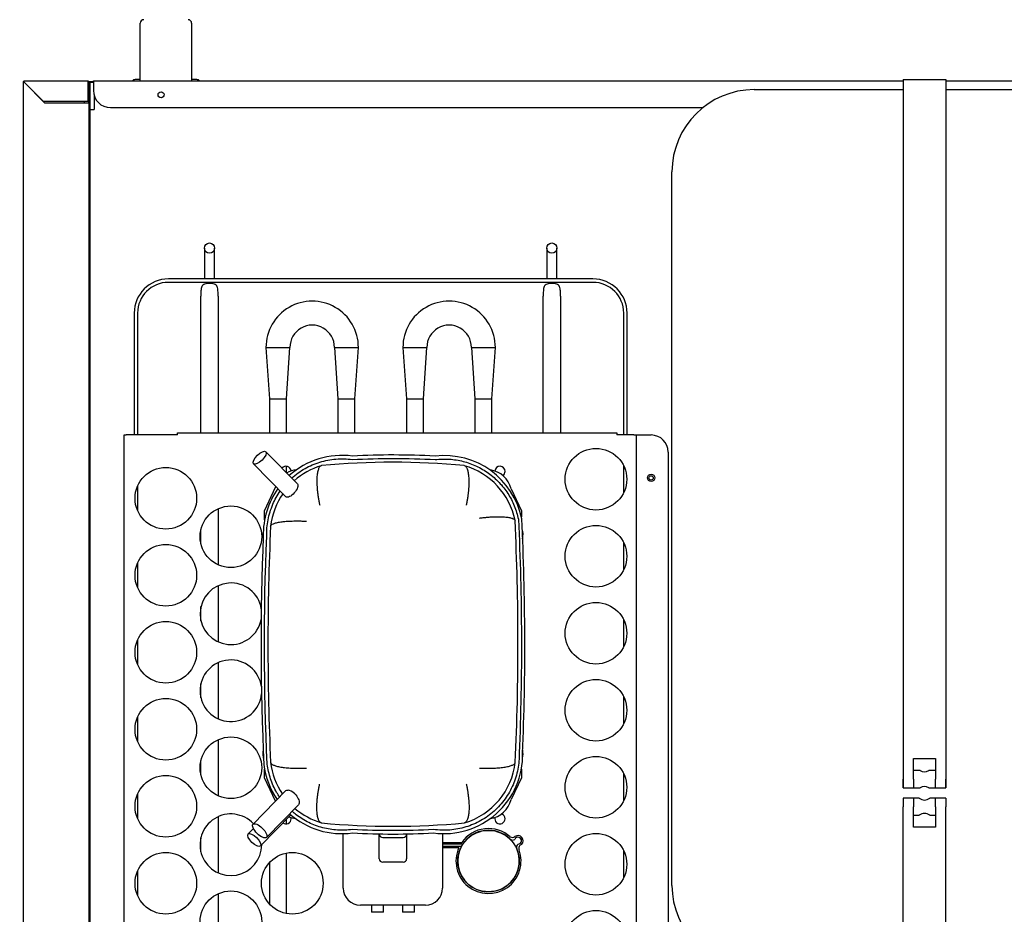
# Model space of a CAD drawing. Units: millimetres. Extents: x 0 to 1330, y -326 to 305.
# Drawn here: x 1008 to 1037, y -252 to -226 of the extents above; entities that cross this region are included whole.
import ezdxf

# ---------------------------------------------------------------- set-up
doc = ezdxf.new("R2010")
doc.units = ezdxf.units.MM
for name, color, linetype in [('10FG1405', 7, 'Continuous'), ('10FG1406', 7, 'Continuous'), ('10FG1433', 7, 'Continuous'), ('10FG7001', 7, 'Continuous'), ('10FG7011', 7, 'Continuous'), ('10FG7012', 7, 'Continuous'), ('202X79', 7, 'Continuous'), ('301D06', 7, 'Continuous'), ('506X202', 7, 'Continuous'), ('506X203', 7, 'Continuous'), ('603X316', 7, 'Continuous'), ('705X16_SP22', 7, 'Continuous'), ('Default', 7, 'Continuous'), ('INYCUE1402', 7, 'Continuous'), ('SERPENTÍN', 7, 'Continuous')]:
    doc.layers.add(name, color=color, linetype=linetype)
doc.styles.add('SEACAD_Solid_Edge_ISO', font='seiso.ttf')
doc.dimstyles.new('INFRICO_COT', dxfattribs={"dimtxt": 3, "dimasz": 2.25, "dimexe": 1.5, "dimexo": 2.25, "dimgap": 1.5, "dimtad": 1, "dimdec": 0, "dimlfac": 20, "dimzin": 12, "dimtxsty": 'SEACAD_Solid_Edge_ISO', "dimblk1": '_SE_FILLED', "dimblk2": '_SE_FILLED', "dimsah": 1, "dimcen": 1.5, "dimadec": 1, "dimazin": 0, "dimtfac": 1, "dimtdec": 0, "dimtmove": 0, "dimatfit": 3, "dimfxl": 1, "dimtolj": 1, "dimtzin": 12, "dimarcsym": 0})

# ---------------------------------------------------------------- blocks, each defined once
blk = doc.blocks.new('_SE_FILLED')
at = {"color": 0}
blk.add_line((0, 0), (-1, 0), dxfattribs=at)
blk.add_solid([(0, 0), (-1, -0.1665), (-1, 0.1665), (0, 0)], dxfattribs=at)
blk = doc.blocks.new('*D194')
at = {"layer": 'Default', "color": 0, "linetype": 'Continuous', "lineweight": -2}
for p, q in [((1000.656, 277.438), (1000.656, 282.803)), ((1035.006, 277.438), (1035.006, 282.803)), ((1002.906, 281.303), (1032.756, 281.303)), ((559.43, -228.109), (549.837, -228.109)), ((551.337, -230.359), (551.337, -265.861)), ((559.918, -268.111), (549.837, -268.111))]:
    blk.add_line(p, q, dxfattribs=at)
at = {"layer": 'Defpoints', "color": 0, "linetype": 'Continuous'}
for p in [(1035.006, 281.303), (1000.656, 275.188), (1035.006, 275.188), (561.68, -228.109), (551.337, -268.111), (562.168, -268.111)]:
    blk.add_point(p, dxfattribs=at)
at = {"layer": 'Default', "color": 0, "linetype": 'Continuous', "lineweight": -2, "xscale": 2.25, "yscale": 2.25, "zscale": 2.25}
for p, rotation in [((1000.656, 281.303), 180), ((551.337, -228.109), 90), ((551.337, -268.111), 270)]:
    blk.add_blockref('_SE_FILLED', p, dxfattribs=dict(at, rotation=rotation))
blk.add_blockref('_SE_FILLED', (1035.006, 281.303), dxfattribs=at)
at = {"layer": 'Default', "color": 0, "linetype": 'Continuous', "insert": (1017.831, 284.325), "char_height": 3, "attachment_point": 5, "style": 'SEACAD_Solid_Edge_ISO'}
blk.add_mtext('\\A1;\\A1;687', dxfattribs=at)
at = {"layer": 'Default', "color": 0, "linetype": 'Continuous', "insert": (548.318, -248.11), "char_height": 3, "attachment_point": 5, "rotation": 90, "style": 'SEACAD_Solid_Edge_ISO'}
blk.add_mtext('\\A1;\\A1;800', dxfattribs=at)
blk = doc.blocks.new('*D215')
at = {"layer": 'Default', "color": 0, "linetype": 'Continuous', "lineweight": -2}
for p, q in [((1008.568, -225.487), (1008.568, -210.039)), ((1077.78, -225.488), (1077.78, -210.04)), ((1010.818, -211.539), (1075.53, -211.539))]:
    blk.add_line(p, q, dxfattribs=at)
at = {"layer": 'Defpoints', "color": 0, "linetype": 'Continuous'}
for p in [(1077.78, -211.54), (1008.568, -227.737), (1077.78, -227.738)]:
    blk.add_point(p, dxfattribs=at)
at = {"layer": 'Default', "color": 0, "linetype": 'Continuous', "lineweight": -2, "xscale": 2.25, "yscale": 2.25, "zscale": 2.25}
for p, rotation in [((1008.568, -211.539), 179.999355859276), ((1077.78, -211.54), 359.999355859276)]:
    blk.add_blockref('_SE_FILLED', p, dxfattribs=dict(at, rotation=rotation))
at = {"layer": 'Default', "color": 0, "linetype": 'Continuous', "insert": (1043.174, -208.52), "char_height": 3, "attachment_point": 5, "rotation": 359.9994, "style": 'SEACAD_Solid_Edge_ISO'}
blk.add_mtext('\\A1;\\A1;1384', dxfattribs=at)

msp = doc.modelspace()

# ---------------------------------------------------------------- linework, layer by layer
at = {"layer": '10FG1405', "color": 7, "linetype": 'Continuous'}
for p, q in [((1034.2733, -227.7069), (1010.6238, -227.7069)), ((1010.6238, -227.7324), (1010.6238, -227.7069)), ((1010.6238, -227.7324), (1010.6238, -227.9819)), ((1054.5233, -227.7069), (1035.5233, -227.7069)), ((1011.1238, -228.4819), (1028.4252, -228.4819))]:
    msp.add_line(p, q, dxfattribs=at)
msp.add_circle((1012.5988, -228.1074), 0.0875, dxfattribs=at)
for centre, radius, start, end in [((1010.6238, -227.7324), 0.0255, 90, 180), ((1010.6238, -227.7324), 0.0005, 90, 180), ((1011.1238, -227.9819), 0.5, 180, 270)]:
    msp.add_arc(centre, radius, start, end, dxfattribs=at)
at = {"layer": '10FG1406', "color": 7, "linetype": 'Continuous'}
for p, q in [((1010.4983, -227.7369), (1010.5233, -227.7369)), ((1010.5233, -227.7369), (1010.5233, -227.9869)), ((1010.5233, -227.9869), (1010.5233, -262.6869)), ((1010.4983, -228.3069), (1010.4983, -228.3374)), ((1010.6483, -228.1365), (1010.6483, -228.5369)), ((1010.5233, -228.5369), (1010.5238, -228.5369)), ((1010.5238, -228.5369), (1010.6483, -228.5369))]:
    msp.add_line(p, q, dxfattribs=at)
msp.add_circle((1026.9143, -239.3019), 0.0625, dxfattribs=at)
at = {"layer": '10FG1433', "color": 7, "linetype": 'Continuous'}
for p, q in [((1011.5233, -238.0474), (1011.5838, -238.0474)), ((1011.5233, -263.0474), (1011.5233, -238.0474)), ((1013.0833, -238.0474), (1011.5838, -238.0474)), ((1013.0833, -238.0474), (1013.0833, -237.9869)), ((1013.0833, -237.9869), (1025.9143, -237.9869)), ((1025.9143, -237.9869), (1025.9143, -238.0474)), ((1026.4138, -238.0474), (1025.9143, -238.0474)), ((1026.4138, -238.0474), (1026.4743, -238.0474)), ((1026.4743, -238.0474), (1026.4743, -255.1329)), ((1026.4748, -238.0474), (1026.4743, -238.0474)), ((1026.4748, -238.0474), (1026.9143, -238.0474)), ((1027.4143, -238.5474), (1027.4143, -254.6974))]:
    msp.add_line(p, q, dxfattribs=at)
for centre, radius in [((1025.3031, -239.3392), 0.9), ((1012.7392, -239.8959), 0.9), ((1026.9143, -239.2974), 0.1062), ((1014.6392, -241.0209), 0.9), ((1025.3031, -241.5892), 0.9), ((1012.7392, -242.1459), 0.9), ((1025.3031, -243.8392), 0.9), ((1012.7392, -244.3959), 0.9), ((1025.3031, -246.0892), 0.9), ((1012.7392, -246.6459), 0.9), ((1014.6392, -247.7709), 0.9), ((1025.3031, -248.3392), 0.9), ((1012.7392, -248.8959), 0.9), ((1025.3031, -250.5892), 0.9), ((1012.7392, -251.1459), 0.9), ((1016.4328, -251.1459), 0.9), ((1014.6392, -252.2709), 0.9), ((1025.3031, -252.8392), 0.9)]:
    msp.add_circle(centre, radius, dxfattribs=at)
for centre, radius, start, end in [((1026.9143, -238.5474), 0.5, 0, 90), ((1016.2483, -239.1119), 0.15, 4.48741, 140.70962), ((1022.4983, -239.1119), 0.15, 0, 175.51259), ((1022.4983, -239.1119), 0.15, 305.72043, 0), ((1014.6392, -243.2709), 0.9, 9.16837, 349.5215), ((1014.6392, -245.5209), 0.9, 7.69122, 354.3509), ((1014.6392, -250.0209), 0.9, 42.95821, 0), ((1016.2483, -249.2619), 0.15, 234.04766, 0), ((1016.2483, -249.2619), 0.15, 0, 15.44882), ((1022.4983, -249.2619), 0.15, 164.55118, 0), ((1022.4983, -249.2619), 0.15, 0, 70.80357), ((1014.6392, -250.0209), 0.9, 0, 0.29666)]:
    msp.add_arc(centre, radius, start, end, dxfattribs=at)
at = {"layer": '10FG7001', "color": 7, "linetype": 'Continuous'}
for p, q in [((1008.5678, -227.7374), (1008.5678, -264.5774)), ((1008.5767, -227.7374), (1008.5678, -227.7374)), ((1008.5979, -227.7374), (1008.5767, -227.7374)), ((1010.4678, -227.7069), (1008.5983, -227.7069)), ((1008.5983, -227.7069), (1008.5983, -227.7159)), ((1008.5983, -227.7371), (1008.5983, -227.7159)), ((1008.5983, -227.7378), (1009.1979, -228.3374)), ((1009.1682, -228.3069), (1008.5987, -227.7374)), ((1010.4678, -227.7374), (1010.4678, -227.7069)), ((1010.4678, -227.7374), (1010.4678, -228.3069)), ((1010.4683, -228.3069), (1010.4683, -227.7374)), ((1010.4983, -228.3069), (1010.4983, -227.7374)), ((1010.4678, -228.3069), (1009.1682, -228.3069)), ((1009.1979, -228.3374), (1010.4678, -228.3374)), ((1010.4983, -228.3374), (1010.4678, -228.3374)), ((1010.4983, -228.3069), (1010.4683, -228.3069)), ((1010.4983, -262.7774), (1010.4983, -228.3374))]:
    msp.add_line(p, q, dxfattribs=at)
for centre, radius, start, end in [((1008.5983, -227.7374), 0.0305, 90, 180), ((1008.6497, -224.3402), 3.398, 268.76873, 269.13244), ((1008.5983, -227.7374), 0.0005, 90, 180), ((1008.6004, -227.7356), 0.00313, 216.97545, 226.67824), ((1005.201, -227.7889), 3.398, 0.86756, 1.23127), ((1008.5964, -227.7396), 0.00313, 43.32198, 53.02433), ((1010.4678, -227.7374), 0.0305, 0, 90), ((1010.4678, -227.7374), 0.0005, 0, 90)]:
    msp.add_arc(centre, radius, start, end, dxfattribs=at)
at = {"layer": '10FG7011', "color": 7, "linetype": 'Continuous'}
for p, q in [((1034.2733, -248.6594), (1034.2733, -248.9094)), ((1034.5733, -248.6594), (1034.2733, -248.6594)), ((1034.5733, -248.6594), (1034.5733, -248.9094)), ((1035.2233, -248.9094), (1035.2233, -248.6594)), ((1035.5233, -248.6594), (1035.2233, -248.6594)), ((1035.5233, -248.6594), (1035.5233, -248.9094)), ((1034.2733, -251.5079), (1034.2733, -248.9094)), ((1034.5733, -249.5094), (1034.5733, -248.9094)), ((1035.2233, -248.9094), (1035.2233, -249.5094)), ((1035.5233, -251.5079), (1035.5233, -248.9094)), ((1035.2233, -249.5094), (1034.5733, -249.5094)), ((1034.2733, -254.0329), (1034.2733, -251.5079)), ((1035.5233, -254.0329), (1035.5233, -251.5079))]:
    msp.add_line(p, q, dxfattribs=at)
at = {"layer": '10FG7012', "color": 7, "linetype": 'Continuous'}
for p, q in [((1034.2733, -227.6567), (1035.5233, -227.6567)), ((1034.2733, -227.6567), (1034.2733, -230.1817)), ((1035.5233, -227.6567), (1035.5233, -230.1817)), ((1034.2733, -230.1817), (1034.2733, -248.1047)), ((1035.5233, -230.1817), (1035.5233, -248.1047)), ((1034.5733, -247.5047), (1035.2233, -247.5047)), ((1034.5733, -248.1047), (1034.5733, -247.5047)), ((1035.2233, -247.5047), (1035.2233, -248.1047)), ((1034.2733, -248.3547), (1034.2733, -248.1047)), ((1034.5733, -248.1047), (1034.5733, -248.3547)), ((1035.2233, -248.3547), (1035.2233, -248.1047)), ((1035.5233, -248.3547), (1035.5233, -248.1047)), ((1034.2733, -248.3547), (1034.5733, -248.3547)), ((1035.2233, -248.3547), (1035.5233, -248.3547))]:
    msp.add_line(p, q, dxfattribs=at)
at = {"layer": '202X79', "color": 7, "linetype": 'Continuous'}
for p, q in [((1029.9233, -227.9569), (1034.2733, -227.9569)), ((1035.5233, -227.9569), (1054.5233, -227.9569)), ((1027.5233, -251.2069), (1027.5233, -230.3569))]:
    msp.add_line(p, q, dxfattribs=at)
for centre, start, end in [((1029.9233, -230.3569), 90, 180), ((1029.9233, -251.2069), 180, 270)]:
    msp.add_arc(centre, 2.4, start, end, dxfattribs=at)
at = {"layer": '301D06', "color": 7, "linetype": 'Continuous'}
for p, q in [((1016.5828, -239.4762), (1015.6603, -238.536)), ((1015.3034, -238.8862), (1016.2491, -239.85)), ((1017.2795, -238.9445), (1017.2867, -238.9423)), ((1021.4564, -238.9417), (1021.4634, -238.9437)), ((1015.6233, -240.2619), (1015.9551, -239.5504)), ((1022.8257, -239.6237), (1023.1233, -240.2619)), ((1015.6233, -240.5281), (1015.6233, -240.2619)), ((1023.1233, -240.2619), (1023.1233, -240.439)), ((1015.7992, -240.715), (1015.7994, -240.7134)), ((1022.9389, -240.5444), (1022.9395, -240.5475)), ((1015.7995, -247.6108), (1015.7992, -247.6089)), ((1022.9473, -247.6089), (1022.9471, -247.6108)), ((1015.6233, -248.0619), (1015.6233, -247.8122)), ((1023.1233, -247.8122), (1023.1233, -248.0619)), ((1015.9438, -248.7493), (1015.6233, -248.0619)), ((1023.1233, -248.0619), (1022.8257, -248.7002)), ((1016.2486, -248.4387), (1015.2856, -249.4202)), ((1015.6781, -249.8054), (1016.6162, -248.8493)), ((1015.501, -250.0552), (1016.3927, -249.1465)), ((1015.2981, -249.548), (1015.1441, -249.705)), ((1017.2867, -249.3815), (1017.2795, -249.3794)), ((1021.467, -249.3794), (1021.4599, -249.3815)), ((1017.9233, -251.2869), (1017.9233, -249.6965)), ((1018.9733, -249.7105), (1018.9733, -249.7043)), ((1018.9733, -250.4296), (1018.9733, -249.7105)), ((1019.0733, -249.8105), (1019.6733, -249.8105)), ((1019.7733, -249.7105), (1019.7733, -249.7043)), ((1019.7733, -249.7105), (1019.7733, -250.4296)), ((1020.8233, -249.6965), (1020.8233, -251.2869)), ((1020.8233, -249.9566), (1021.3826, -249.9566)), ((1021.4092, -250.0066), (1020.8233, -250.0066)), ((1020.8233, -250.0576), (1021.3784, -250.0576)), ((1021.2974, -250.1076), (1020.8233, -250.1076)), ((1019.6733, -250.5296), (1019.0733, -250.5296)), ((1020.3233, -251.7869), (1018.4233, -251.7869)), ((1018.7483, -251.7869), (1018.7483, -251.9869)), ((1019.0983, -251.9869), (1019.0983, -251.7869)), ((1019.6483, -251.7869), (1019.6483, -251.9869)), ((1019.9983, -251.9869), (1019.9983, -251.7869)), ((1019.0983, -251.9869), (1018.7483, -251.9869)), ((1019.9983, -251.9869), (1019.6483, -251.9869))]:
    msp.add_line(p, q, dxfattribs=at)
msp.add_circle((1022.164, -250.4967), 0.8975, dxfattribs=at)
for centre, radius, start, end in [((1017.8861, -240.9439), 2.3007, 82.43161, 132.02352), ((1019.3748, -260.7999), 22.1684, 86.81731, 93.06576), ((1020.8799, -240.9502), 2.3009, 11.31863, 96.8481), ((1017.8855, -240.9552), 2.1, 106.77096, 131.55342), ((1019.3748, -261.2075), 22.3629, 84.65896, 95.35768), ((1020.8807, -240.9613), 2.1, 11.44843, 73.89096), ((1016.631, -239.7916), 0.7297, 95.78917, 120.17088), ((1022.1156, -239.7916), 0.7297, 13.30737, 82.22338), ((1017.8861, -240.9439), 2.3007, 144.52773, 181.42031), ((1017.8855, -240.9552), 2.1, 145.09134, 173.38927), ((1091.551, -244.1619), 75.8301, 177.394652, 182.605348), ((947.1956, -244.1619), 75.8301, 357.394652, 2.731997), ((947.2018, -244.1901), 76.024, 357.625276, 2.783215), ((1091.5459, -244.1502), 76.025, 177.62589, 182.659985), ((1016.1983, -240.9619), 0.625, 167.34126, 190.20291), ((1022.5483, -240.9619), 0.625, 349.12727, 15.77933), ((1016.1983, -247.3619), 0.625, 169.40115, 195.4804), ((1022.5483, -247.3619), 0.625, 347.74315, 9.92044), ((1017.8855, -247.3687), 2.1, 186.61849, 214.02147), ((1020.8611, -247.3967), 2.3, 262.38751, 1.40954), ((1020.8611, -247.3687), 2.1, 286.76994, 353.38151), ((1017.8855, -247.3967), 2.3, 187.03553, 214.54946), ((1022.1156, -248.5322), 0.7297, 277.77662, 346.69263), ((1017.8855, -247.3687), 2.1, 229.13358, 253.23006), ((1016.631, -248.5322), 0.7297, 246.42184, 262.04157), ((1017.8855, -247.3967), 2.3, 228.31875, 277.61252), ((1019.3733, -227.1312), 22.3479, 264.6426, 275.3574), ((1022.164, -250.4967), 0.95, 47.93979, 145.346), ((1022.164, -250.4967), 0.9, 46.364, 146.999), ((1019.3733, -227.3719), 22.336, 266.96373, 273.03628), ((1019.0733, -249.7105), 0.1, 180, 270), ((1019.6733, -249.7105), 0.1, 270, 360), ((1022.8692, -249.7732), 0.1108, 220.6516, 306.06223), ((1022.8604, -249.6759), 0.1302, 242.59412, 306.39445), ((1023.0265, -249.9012), 0.0998, 271.59935, 157.34645), ((1023.0265, -249.9012), 0.1498, 313.07282, 126.39445), ((1022.164, -250.4967), 0.95, 155.82098, 20.22779), ((1022.164, -250.4967), 0.9, 150.79738, 23.53659), ((1023.0907, -250.0931), 0.1108, 123.71053, 203.53659), ((1023.1705, -250.1259), 0.1226, 109.91252, 200.22779), ((1019.0733, -250.4296), 0.1, 180, 270), ((1019.6733, -250.4296), 0.1, 270, 0), ((1018.4233, -251.2869), 0.5, 180, 270), ((1020.3233, -251.2869), 0.5, 270, 0)]:
    msp.add_arc(centre, radius, start, end, dxfattribs=at)
for centre, major_axis in [((1015.4818, -238.7111), (0.1784, 0.1751)), ((1015.4818, -249.6128), (0.1963, -0.1926)), ((1015.3226, -249.8801), (0.1784, -0.1751))]:
    msp.add_ellipse(centre, major_axis=major_axis, ratio=0.3908892, dxfattribs=at)
msp.add_ellipse((1016.4488, -248.6273), major_axis=(-0.1963, 0.1926), ratio=0.3908892, start_param=4.8183985, end_param=5.8054528, dxfattribs=at)
for points, knots in [([(1016.4161, -239.3062), (1016.4167, -239.3057), (1016.4173, -239.3051), (1016.5363, -239.1985), (1016.6662, -239.1054), (1016.9431, -238.9491), (1017.09, -238.8861), (1017.394, -238.793), (1017.551, -238.7631), (1017.8679, -238.7375), (1018.0277, -238.742), (1018.1852, -238.7636)], [0.49934905, 0.49934905, 0.49934905, 0.49934905, 0.5, 0.5, 0.625, 0.625, 0.75, 0.75, 0.875, 0.875, 1, 1, 1, 1]), ([(1017.2795, -238.9445), (1017.262, -238.9498), (1017.2461, -238.9615), (1017.2175, -238.9972), (1017.2048, -239.0212), (1017.1884, -239.0667), (1017.1833, -239.0834), (1017.1743, -239.1194), (1017.1704, -239.1388), (1017.1599, -239.2008), (1017.1549, -239.2473), (1017.1508, -239.3253), (1017.15, -239.3527), (1017.1495, -239.4091), (1017.1498, -239.4383), (1017.1525, -239.5287), (1017.1566, -239.5927), (1017.1665, -239.6945), (1017.1705, -239.7294), (1017.1797, -239.8003), (1017.1849, -239.8362), (1017.1966, -239.9091), (1017.2031, -239.946), (1017.2138, -240.0021), (1017.2176, -240.0209), (1017.2235, -240.0494), (1017.2256, -240.0589), (1017.2297, -240.0779), (1017.2318, -240.0876), (1017.234, -240.0971)], [0, 0, 0, 0, 0.125, 0.125, 0.25, 0.25, 0.3125, 0.3125, 0.375, 0.375, 0.5, 0.5, 0.5625, 0.5625, 0.625, 0.625, 0.75, 0.75, 0.8125, 0.8125, 0.875, 0.875, 0.9375, 0.9375, 0.96875, 0.96875, 0.984375, 0.984375, 1, 1, 1, 1]), ([(1020.6088, -238.7661), (1020.7447, -238.7492), (1020.8821, -238.745), (1021.1555, -238.7623), (1021.2914, -238.7838), (1021.5567, -238.8515), (1021.6863, -238.8978), (1021.9345, -239.0136), (1022.0532, -239.0831), (1022.2756, -239.2429), (1022.3793, -239.3333), (1022.5682, -239.5316), (1022.6533, -239.6396), (1022.8021, -239.8696), (1022.8658, -239.9915), (1022.9693, -240.2451), (1023.0092, -240.3767), (1023.0365, -240.5109)], [0, 0, 0, 0, 0.125, 0.125, 0.25, 0.25, 0.375, 0.375, 0.5, 0.5, 0.625, 0.625, 0.75, 0.75, 0.875, 0.875, 1, 1, 1, 1]), ([(1021.5222, -240.0975), (1021.5243, -240.088), (1021.5263, -240.0783), (1021.5302, -240.0592), (1021.5321, -240.0496), (1021.5377, -240.0211), (1021.5413, -240.0022), (1021.5515, -239.9459), (1021.5576, -239.9088), (1021.5685, -239.8358), (1021.5733, -239.7997), (1021.5817, -239.7287), (1021.5853, -239.6936), (1021.5942, -239.5916), (1021.5977, -239.5275), (1021.5994, -239.4369), (1021.5994, -239.4077), (1021.5984, -239.3512), (1021.5972, -239.3238), (1021.5922, -239.2458), (1021.5868, -239.1992), (1021.5756, -239.1372), (1021.5714, -239.1179), (1021.5619, -239.082), (1021.5567, -239.0653), (1021.5396, -239.0198), (1021.5265, -238.9959), (1021.4973, -238.9604), (1021.4811, -238.9488), (1021.4634, -238.9437)], [0, 0, 0, 0, 0.015625, 0.015625, 0.03125, 0.03125, 0.0625, 0.0625, 0.125, 0.125, 0.1875, 0.1875, 0.25, 0.25, 0.375, 0.375, 0.4375, 0.4375, 0.5, 0.5, 0.625, 0.625, 0.6875, 0.6875, 0.75, 0.75, 0.875, 0.875, 1, 1, 1, 1]), ([(1016.5828, -239.4762), (1016.6017, -239.4954), (1016.603, -239.5355), (1016.5704, -239.6336), (1016.536, -239.6914), (1016.4493, -239.789), (1016.3971, -239.8288), (1016.3053, -239.869), (1016.2679, -239.869), (1016.2492, -239.8501), (1016.2492, -239.8501), (1016.2492, -239.85)], [0, 0, 0, 0, 0.125, 0.125, 0.25, 0.25, 0.375, 0.375, 0.5, 0.5, 0.50006026, 0.50006026, 0.50006026, 0.50006026]), ([(1015.6862, -241.0018), (1015.682, -240.8429), (1015.6951, -240.6835), (1015.7552, -240.3714), (1015.8023, -240.2186), (1015.9244, -239.9354), (1015.9976, -239.8042), (1016.0833, -239.6818)], [0, 0, 0, 0, 0.125, 0.125, 0.25, 0.25, 0.36752912, 0.36752912, 0.36752912, 0.36752912]), ([(1015.7994, -240.7134), (1015.801, -240.6998), (1015.8087, -240.6869), (1015.8357, -240.6625), (1015.8551, -240.6509), (1015.8932, -240.6347), (1015.9074, -240.6295), (1015.9384, -240.6196), (1015.9552, -240.6149), (1016.0095, -240.6016), (1016.0508, -240.5938), (1016.1207, -240.5836), (1016.1454, -240.5804), (1016.1969, -240.5748), (1016.2236, -240.5723), (1016.3067, -240.5657), (1016.366, -240.5625), (1016.4608, -240.5598), (1016.4933, -240.5592), (1016.5605, -240.5588), (1016.5947, -240.5589), (1016.6643, -240.5599), (1016.6997, -240.5608), (1016.7538, -240.5627), (1016.772, -240.5634), (1016.7995, -240.5647), (1016.8087, -240.5651), (1016.8271, -240.566), (1016.8365, -240.5665), (1016.8457, -240.567)], [0, 0, 0, 0, 0.125, 0.125, 0.25, 0.25, 0.3125, 0.3125, 0.375, 0.375, 0.5, 0.5, 0.5625, 0.5625, 0.625, 0.625, 0.75, 0.75, 0.8125, 0.8125, 0.875, 0.875, 0.9375, 0.9375, 0.96875, 0.96875, 0.984375, 0.984375, 1, 1, 1, 1]), ([(1021.8969, -240.4753), (1021.9059, -240.474), (1021.9151, -240.4728), (1021.9332, -240.4704), (1021.9422, -240.4692), (1021.9692, -240.4658), (1021.987, -240.4636), (1022.0401, -240.4576), (1022.0749, -240.454), (1022.1435, -240.4479), (1022.1772, -240.4452), (1022.2433, -240.4409), (1022.2754, -240.4392), (1022.3689, -240.4353), (1022.4275, -240.4345), (1022.51, -240.4355), (1022.5365, -240.4362), (1022.5877, -240.4384), (1022.6123, -240.4399), (1022.6819, -240.4454), (1022.7233, -240.4504), (1022.7778, -240.4599), (1022.7948, -240.4634), (1022.8261, -240.471), (1022.8405, -240.4752), (1022.8793, -240.4884), (1022.8992, -240.4983), (1022.9278, -240.5199), (1022.9363, -240.5317), (1022.9389, -240.5444)], [0, 0, 0, 0, 0.015625, 0.015625, 0.03125, 0.03125, 0.0625, 0.0625, 0.125, 0.125, 0.1875, 0.1875, 0.25, 0.25, 0.375, 0.375, 0.4375, 0.4375, 0.5, 0.5, 0.625, 0.625, 0.6875, 0.6875, 0.75, 0.75, 0.875, 0.875, 1, 1, 1, 1]), ([(1015.7995, -247.6108), (1015.8012, -247.6255), (1015.8089, -247.6395), (1015.8361, -247.666), (1015.8555, -247.6786), (1015.8936, -247.6964), (1015.9078, -247.7022), (1015.9388, -247.7131), (1015.9556, -247.7183), (1016.0098, -247.7331), (1016.0511, -247.7419), (1016.1208, -247.7534), (1016.1455, -247.757), (1016.1968, -247.7636), (1016.2235, -247.7665), (1016.3064, -247.7743), (1016.3655, -247.7782), (1016.46, -247.7819), (1016.4925, -247.7828), (1016.5594, -247.7839), (1016.5935, -247.7841), (1016.663, -247.7836), (1016.6983, -247.783), (1016.7522, -247.7815), (1016.7703, -247.7809), (1016.7977, -247.7798), (1016.8069, -247.7794), (1016.8254, -247.7786), (1016.8347, -247.7782), (1016.8438, -247.7777)], [0, 0, 0, 0, 0.125, 0.125, 0.25, 0.25, 0.3125, 0.3125, 0.375, 0.375, 0.5, 0.5, 0.5625, 0.5625, 0.625, 0.625, 0.75, 0.75, 0.8125, 0.8125, 0.875, 0.875, 0.9375, 0.9375, 0.96875, 0.96875, 0.984375, 0.984375, 1, 1, 1, 1]), ([(1023.0604, -247.3393), (1023.0645, -247.4982), (1023.0514, -247.6576), (1022.9911, -247.9697), (1022.944, -248.1225), (1022.8181, -248.4144), (1022.7392, -248.5535), (1022.5534, -248.8114), (1022.4465, -248.9303), (1022.2096, -249.1423), (1022.0796, -249.2354), (1021.8027, -249.3915), (1021.6557, -249.4544), (1021.3516, -249.5473), (1021.1946, -249.5772), (1020.8777, -249.6025), (1020.7179, -249.5979), (1020.5604, -249.5762)], [0, 0, 0, 0, 0.125, 0.125, 0.25, 0.25, 0.375, 0.375, 0.5, 0.5, 0.625, 0.625, 0.75, 0.75, 0.875, 0.875, 1, 1, 1, 1]), ([(1021.9027, -247.7777), (1021.9119, -247.7782), (1021.9212, -247.7786), (1021.9397, -247.7794), (1021.9488, -247.7798), (1021.9763, -247.7809), (1021.9944, -247.7815), (1022.0483, -247.783), (1022.0836, -247.7836), (1022.1531, -247.7841), (1022.1872, -247.7839), (1022.2541, -247.7828), (1022.2866, -247.7819), (1022.3811, -247.7782), (1022.4402, -247.7743), (1022.5231, -247.7665), (1022.5498, -247.7636), (1022.6011, -247.757), (1022.6258, -247.7534), (1022.6955, -247.7419), (1022.7368, -247.7331), (1022.791, -247.7183), (1022.8078, -247.7131), (1022.8387, -247.7022), (1022.853, -247.6964), (1022.8911, -247.6786), (1022.9105, -247.666), (1022.9376, -247.6395), (1022.9454, -247.6255), (1022.9471, -247.6108)], [0, 0, 0, 0, 0.015625, 0.015625, 0.03125, 0.03125, 0.0625, 0.0625, 0.125, 0.125, 0.1875, 0.1875, 0.25, 0.25, 0.375, 0.375, 0.4375, 0.4375, 0.5, 0.5, 0.625, 0.625, 0.6875, 0.6875, 0.75, 0.75, 0.875, 0.875, 1, 1, 1, 1]), ([(1016.0614, -248.6267), (1016.0315, -248.5823), (1016.0032, -248.537), (1015.9045, -248.3647), (1015.8448, -248.2316), (1015.7528, -247.9562), (1015.7205, -247.814), (1015.7025, -247.67)], [0.70398266, 0.70398266, 0.70398266, 0.70398266, 0.75, 0.75, 0.875, 0.875, 1, 1, 1, 1]), ([(1017.2795, -249.3794), (1017.2623, -249.3742), (1017.2466, -249.3627), (1017.2184, -249.3277), (1017.2058, -249.3042), (1017.1923, -249.267), (1017.1896, -249.2592), (1017.1847, -249.2429), (1017.1823, -249.2344), (1017.1756, -249.2079), (1017.1716, -249.189), (1017.1612, -249.1282), (1017.1562, -249.0826), (1017.152, -249.0063), (1017.1511, -248.9794), (1017.1505, -248.924), (1017.1507, -248.8954), (1017.1532, -248.8067), (1017.1571, -248.7439), (1017.1666, -248.644), (1017.1705, -248.6097), (1017.1793, -248.54), (1017.1844, -248.5046), (1017.1957, -248.4329), (1017.202, -248.3965), (1017.2125, -248.3412), (1017.2162, -248.3227), (1017.222, -248.2947), (1017.224, -248.2853), (1017.228, -248.2665), (1017.2301, -248.257), (1017.2322, -248.2477)], [0, 0, 0, 0, 0.125, 0.125, 0.25, 0.25, 0.28125, 0.28125, 0.3125, 0.3125, 0.375, 0.375, 0.5, 0.5, 0.5625, 0.5625, 0.625, 0.625, 0.75, 0.75, 0.8125, 0.8125, 0.875, 0.875, 0.9375, 0.9375, 0.96875, 0.96875, 0.984375, 0.984375, 1, 1, 1, 1]), ([(1021.5144, -248.2477), (1021.5165, -248.257), (1021.5186, -248.2665), (1021.5226, -248.2853), (1021.5246, -248.2947), (1021.5304, -248.3227), (1021.534, -248.3412), (1021.5445, -248.3965), (1021.5508, -248.4329), (1021.5622, -248.5046), (1021.5672, -248.54), (1021.5761, -248.6097), (1021.5799, -248.644), (1021.5895, -248.7439), (1021.5934, -248.8067), (1021.5958, -248.8954), (1021.5961, -248.924), (1021.5955, -248.9794), (1021.5946, -249.0063), (1021.5903, -249.0826), (1021.5854, -249.1282), (1021.5749, -249.189), (1021.571, -249.2079), (1021.5643, -249.2344), (1021.5619, -249.2429), (1021.5569, -249.2592), (1021.5543, -249.267), (1021.5407, -249.3042), (1021.5282, -249.3277), (1021.5, -249.3627), (1021.4843, -249.3742), (1021.467, -249.3794)], [0, 0, 0, 0, 0.015625, 0.015625, 0.03125, 0.03125, 0.0625, 0.0625, 0.125, 0.125, 0.1875, 0.1875, 0.25, 0.25, 0.375, 0.375, 0.4375, 0.4375, 0.5, 0.5, 0.625, 0.625, 0.6875, 0.6875, 0.71875, 0.71875, 0.75, 0.75, 0.875, 0.875, 1, 1, 1, 1]), ([(1016.5029, -248.5306), (1016.546, -248.5738), (1016.5817, -248.6247), (1016.6286, -248.7247), (1016.6387, -248.7712), (1016.6325, -248.8244), (1016.6261, -248.8391), (1016.6161, -248.8493)], [0, 0, 0, 0, 0.125, 0.125, 0.25, 0.25, 0.31754662, 0.31754662, 0.31754662, 0.31754662]), ([(1018.1862, -249.5762), (1018.0424, -249.596), (1017.8967, -249.6015), (1017.6069, -249.5839), (1017.4629, -249.5607), (1017.1823, -249.4864), (1017.0457, -249.4353), (1016.7851, -249.3073), (1016.6612, -249.2304), (1016.5051, -249.1106), (1016.4652, -249.0777), (1016.4265, -249.0434)], [0, 0, 0, 0, 0.125, 0.125, 0.25, 0.25, 0.375, 0.375, 0.5, 0.5, 0.54449986, 0.54449986, 0.54449986, 0.54449986])]:
    msp.add_open_spline(points, degree=3, knots=knots, dxfattribs=at)
for points in [[(1018.1852, -238.7636), (1018.9923, -238.72), (1019.8018, -238.7208), (1020.6088, -238.7661)], [(1023.0365, -240.5109), (1023.1469, -242.7852), (1023.1548, -245.0644), (1023.0604, -247.3393)], [(1015.7025, -247.67), (1015.5994, -245.4489), (1015.594, -243.2233), (1015.6862, -241.0018)], [(1016.2486, -248.4388), (1016.262, -248.4252), (1016.2828, -248.4189), (1016.3091, -248.421)], [(1020.5604, -249.5762), (1019.7697, -249.6184), (1018.9768, -249.6184), (1018.1862, -249.5762)]]:
    msp.add_open_spline(points, degree=3, dxfattribs=at)
at = {"layer": '506X202', "color": 7, "linetype": 'Continuous'}
for p, q in [((1034.7747, -247.8547), (1034.5733, -247.8547)), ((1035.2233, -247.8547), (1035.0233, -247.8547)), ((1034.2733, -248.1047), (1034.2733, -248.3547)), ((1035.5233, -248.1047), (1035.5233, -248.3547)), ((1034.2733, -248.3547), (1034.7747, -248.3547)), ((1035.0233, -248.3547), (1035.5233, -248.3547))]:
    msp.add_line(p, q, dxfattribs=at)
for centre, start, end in [((1034.8983, -247.6377), 240.05872, 299.94129), ((1034.8983, -248.5718), 60.05871, 119.94128)]:
    msp.add_arc(centre, 0.2504, start, end, dxfattribs=at)
at = {"layer": '506X203', "color": 7, "linetype": 'Continuous'}
for p, q in [((1034.2733, -248.6594), (1034.2733, -248.9094)), ((1034.7442, -248.6594), (1034.2733, -248.6594)), ((1035.5233, -248.6594), (1035.0533, -248.6594)), ((1035.5233, -248.6594), (1035.5233, -248.9094)), ((1034.5733, -249.1594), (1034.744, -249.1594)), ((1035.0525, -249.1594), (1035.2233, -249.1594))]:
    msp.add_line(p, q, dxfattribs=at)
for centre, radius, start, end in [((1034.8983, -248.4633), 0.25, 231.68376, 308.31626), ((1034.8983, -249.3503), 0.2459, 50.92697, 129.07302)]:
    msp.add_arc(centre, radius, start, end, dxfattribs=at)
at = {"layer": '603X316', "color": 7, "linetype": 'Continuous'}
for p, q in [((1025.2143, -233.4869), (1012.8143, -233.4869)), ((1025.2143, -233.5869), (1012.8143, -233.5869)), ((1013.7643, -237.9869), (1013.7643, -233.9869)), ((1014.2643, -233.9869), (1014.2643, -237.9869)), ((1023.7643, -237.9869), (1023.7643, -233.9869)), ((1024.2643, -233.9869), (1024.2643, -237.9869)), ((1011.8143, -234.4869), (1011.8143, -238.0474)), ((1011.9143, -234.4869), (1011.9143, -238.0474)), ((1026.1143, -238.0474), (1026.1143, -234.4869)), ((1026.2143, -238.0474), (1026.2143, -234.4869)), ((1015.6643, -235.4886), (1015.7643, -236.9886)), ((1016.2643, -236.9886), (1016.3643, -235.4886)), ((1017.6643, -235.4886), (1017.7643, -236.9886)), ((1018.2643, -236.9886), (1018.3643, -235.4886)), ((1019.6643, -235.4886), (1019.7643, -236.9886)), ((1020.2643, -236.9886), (1020.3643, -235.4886)), ((1021.6643, -235.4886), (1021.7643, -236.9886)), ((1022.2643, -236.9886), (1022.3643, -235.4886)), ((1015.7643, -236.9886), (1015.7643, -237.9869)), ((1015.7643, -236.9886), (1016.2643, -236.9886)), ((1016.2643, -237.9869), (1016.2643, -236.9886)), ((1017.7643, -236.9886), (1017.7643, -237.9869)), ((1017.7643, -236.9886), (1018.2643, -236.9886)), ((1018.2643, -237.9869), (1018.2643, -236.9886)), ((1019.7643, -236.9886), (1019.7643, -237.9869)), ((1019.7643, -236.9886), (1020.2643, -236.9886)), ((1020.2643, -237.9869), (1020.2643, -236.9886)), ((1021.7643, -236.9886), (1021.7643, -237.9869)), ((1021.7643, -236.9886), (1022.2643, -236.9886)), ((1022.2643, -237.9869), (1022.2643, -236.9886)), ((1016.2643, -239.1516), (1016.2643, -238.9628)), ((1026.1143, -239.7291), (1026.1143, -238.9494)), ((1011.9143, -239.5361), (1011.9143, -240.2557)), ((1014.2643, -240.2027), (1014.2643, -241.8391)), ((1013.7643, -241.2318), (1013.7643, -240.81)), ((1026.1143, -241.9791), (1026.1143, -241.1994)), ((1011.9143, -241.7861), (1011.9143, -242.5057)), ((1014.2643, -242.4527), (1014.2643, -244.0891)), ((1013.7643, -243.4818), (1013.7643, -243.06)), ((1026.1143, -244.2291), (1026.1143, -243.4494)), ((1011.9143, -244.0361), (1011.9143, -244.7557)), ((1014.2643, -244.7027), (1014.2643, -246.3391)), ((1013.7643, -245.7318), (1013.7643, -245.31)), ((1026.1143, -246.4791), (1026.1143, -245.6994)), ((1011.9143, -246.2861), (1011.9143, -247.0057)), ((1014.2643, -246.9527), (1014.2643, -248.5891)), ((1013.7643, -247.9818), (1013.7643, -247.56)), ((1026.1143, -248.7291), (1026.1143, -247.9494)), ((1011.9143, -248.5361), (1011.9143, -249.2557)), ((1014.2643, -249.2027), (1014.2643, -250.8391)), ((1016.2643, -249.4111), (1016.2643, -249.2773)), ((1013.7643, -250.2318), (1013.7643, -249.81)), ((1026.1143, -250.9791), (1026.1143, -250.1994)), ((1016.2643, -252.03), (1016.2643, -250.2618)), ((1015.7643, -250.5434), (1015.7643, -251.7484)), ((1011.9143, -250.7861), (1011.9143, -251.5057)), ((1014.2643, -251.4527), (1014.2643, -253.0891))]:
    msp.add_line(p, q, dxfattribs=at)
for centre, radius, start, end in [((1012.8143, -234.4869), 1, 90, 180), ((1025.2143, -234.4869), 1, 0, 90), ((1012.8143, -234.4869), 0.9, 90, 180), ((1025.2143, -234.4869), 0.9, 0, 90), ((1017.0143, -235.4869), 1.35, 359.92868, 180.07132), ((1021.0143, -235.4869), 1.35, 359.92868, 180.07132), ((1017.0143, -235.4869), 0.65, 359.85597, 180.14403), ((1021.0143, -235.4869), 0.65, 359.85597, 180.14403)]:
    msp.add_arc(centre, radius, start, end, dxfattribs=at)
for points, knots in [([(1014.2643, -233.9869), (1014.2643, -233.936), (1014.2648, -233.8857), (1014.2605, -233.792), (1014.2555, -233.7487), (1014.2241, -233.6786), (1014.1962, -233.6526), (1014.1165, -233.622), (1014.0658, -233.6162), (1013.9642, -233.6161), (1013.9135, -233.6217), (1013.8333, -233.652), (1013.8051, -233.6776), (1013.7732, -233.7481), (1013.7681, -233.7916), (1013.7638, -233.8853), (1013.7643, -233.9359), (1013.7643, -233.9869)], [0, 0, 0, 0, 0.125, 0.125, 0.25, 0.25, 0.375, 0.375, 0.5, 0.5, 0.625, 0.625, 0.75, 0.75, 0.875, 0.875, 1, 1, 1, 1]), ([(1024.2643, -233.9869), (1024.2643, -233.936), (1024.2648, -233.8857), (1024.2605, -233.792), (1024.2555, -233.7487), (1024.2241, -233.6786), (1024.1962, -233.6526), (1024.1165, -233.622), (1024.0658, -233.6162), (1023.9642, -233.6161), (1023.9135, -233.6217), (1023.8333, -233.652), (1023.8051, -233.6776), (1023.7732, -233.7481), (1023.7681, -233.7916), (1023.7638, -233.8853), (1023.7643, -233.9359), (1023.7643, -233.9869)], [0, 0, 0, 0, 0.125, 0.125, 0.25, 0.25, 0.375, 0.375, 0.5, 0.5, 0.625, 0.625, 0.75, 0.75, 0.875, 0.875, 1, 1, 1, 1]), ([(1015.6643, -235.4886), (1015.6643, -235.4886), (1015.7021, -235.4886), (1015.7989, -235.4886), (1015.8377, -235.4886), (1015.9224, -235.4886), (1015.9678, -235.4886), (1016.1063, -235.4886), (1016.1969, -235.4886), (1016.3263, -235.4886), (1016.3643, -235.4886), (1016.3643, -235.4886)], [0, 0, 0, 0, 0.25, 0.25, 0.375, 0.375, 0.5, 0.5, 0.75, 0.75, 1, 1, 1, 1]), ([(1017.6643, -235.4886), (1017.6643, -235.4886), (1017.6734, -235.4886), (1017.7085, -235.4886), (1017.7345, -235.4886), (1017.8314, -235.4886), (1017.9229, -235.4886), (1018.0598, -235.4886), (1018.1057, -235.4886), (1018.1905, -235.4886), (1018.229, -235.4886), (1018.2944, -235.4886), (1018.3201, -235.4886), (1018.3552, -235.4886), (1018.3643, -235.4886), (1018.3643, -235.4886)], [0, 0, 0, 0, 0.125, 0.125, 0.25, 0.25, 0.5, 0.5, 0.625, 0.625, 0.75, 0.75, 0.875, 0.875, 1, 1, 1, 1]), ([(1019.6643, -235.4886), (1019.6643, -235.4886), (1019.7021, -235.4886), (1019.7989, -235.4886), (1019.8377, -235.4886), (1019.9224, -235.4886), (1019.9678, -235.4886), (1020.1063, -235.4886), (1020.1969, -235.4886), (1020.3263, -235.4886), (1020.3643, -235.4886), (1020.3643, -235.4886)], [0, 0, 0, 0, 0.25, 0.25, 0.375, 0.375, 0.5, 0.5, 0.75, 0.75, 1, 1, 1, 1]), ([(1021.6643, -235.4886), (1021.6643, -235.4886), (1021.6734, -235.4886), (1021.7085, -235.4886), (1021.7345, -235.4886), (1021.8314, -235.4886), (1021.9229, -235.4886), (1022.0598, -235.4886), (1022.1057, -235.4886), (1022.1905, -235.4886), (1022.229, -235.4886), (1022.2944, -235.4886), (1022.3201, -235.4886), (1022.3552, -235.4886), (1022.3643, -235.4886), (1022.3643, -235.4886)], [0, 0, 0, 0, 0.125, 0.125, 0.25, 0.25, 0.5, 0.5, 0.625, 0.625, 0.75, 0.75, 0.875, 0.875, 1, 1, 1, 1])]:
    msp.add_open_spline(points, degree=3, knots=knots, dxfattribs=at)
at = {"layer": '705X16_SP22', "color": 7, "linetype": 'Continuous'}
for p, q in [((1011.9938, -227.7069), (1011.9938, -226.0122)), ((1013.4938, -226.0122), (1013.4938, -227.7069)), ((1011.9938, -227.6622), (1011.8438, -227.6622)), ((1013.6438, -227.6622), (1013.4938, -227.6622))]:
    msp.add_line(p, q, dxfattribs=at)
for centre, start, end in [((1012.0938, -226.0122), 90, 180), ((1013.3938, -226.0122), 0, 90), ((1011.8438, -227.7622), 90, 146.42283), ((1013.6438, -227.7622), 33.57717, 90)]:
    msp.add_arc(centre, 0.1, start, end, dxfattribs=at)
at = {"layer": 'INYCUE1402', "color": 7, "linetype": 'Continuous'}
for p, q in [((1010.4678, -227.737), (1010.468, -227.737)), ((1010.5983, -227.7307), (1010.4975, -227.7307)), ((1010.4983, -227.737), (1010.4983, -227.737)), ((1010.5233, -227.737), (1010.6238, -227.737)), ((1008.6876, -227.8271), (1008.6876, -227.8263)), ((1010.3598, -228.3374), (1010.3598, -228.3069))]:
    msp.add_line(p, q, dxfattribs=at)
at = {"layer": 'SERPENTÍN', "color": 7, "linetype": 'Continuous'}
for p, q in [((1013.8643, -232.5869), (1013.8643, -233.4369)), ((1014.1643, -233.4369), (1014.1643, -232.5869)), ((1023.8643, -232.5869), (1023.8643, -233.4369)), ((1024.1643, -233.4369), (1024.1643, -232.5869)), ((1013.8643, -233.4369), (1013.8643, -233.4869)), ((1014.1643, -233.4869), (1014.1643, -233.4369)), ((1023.8643, -233.4369), (1023.8643, -233.4869)), ((1024.1643, -233.4869), (1024.1643, -233.4369))]:
    msp.add_line(p, q, dxfattribs=at)
for centre in [(1014.0143, -232.5869), (1024.0143, -232.5869)]:
    msp.add_circle(centre, 0.15, dxfattribs=at)

# ---------------------------------------------------------------- dimensions: what is measured, and where the dimension line sits
at = {"layer": 'Default', "color": 7, "linetype": 'Continuous'}
for base, p1, p2, angle, picture, middle, dimtype in [((551.3374, -268.1108), (561.68, -228.1093), (562.1681, -268.1108), 90, '*D194', (551.3374, -248.11), 160), ((1035.0059, 281.3025), (1000.6559, 275.1877), (1035.0059, 275.1877), 0, '*D194', (1017.8309, 281.3025), 161), ((1077.78, -211.5395), (1008.5678, -227.7374), (1077.7798, -227.7382), 359.99936, '*D215', (1043.1738, -211.5391), 161)]:
    dim = msp.add_linear_dim(base=base, p1=p1, p2=p2, angle=angle, text='\\A1;<>', dimstyle='INFRICO_COT', dxfattribs=at)
    dim.commit()
    dim.dimension.update_dxf_attribs({"geometry": picture, "text_midpoint": middle, "dimtype": dimtype})

doc.saveas('drawing.dxf')
